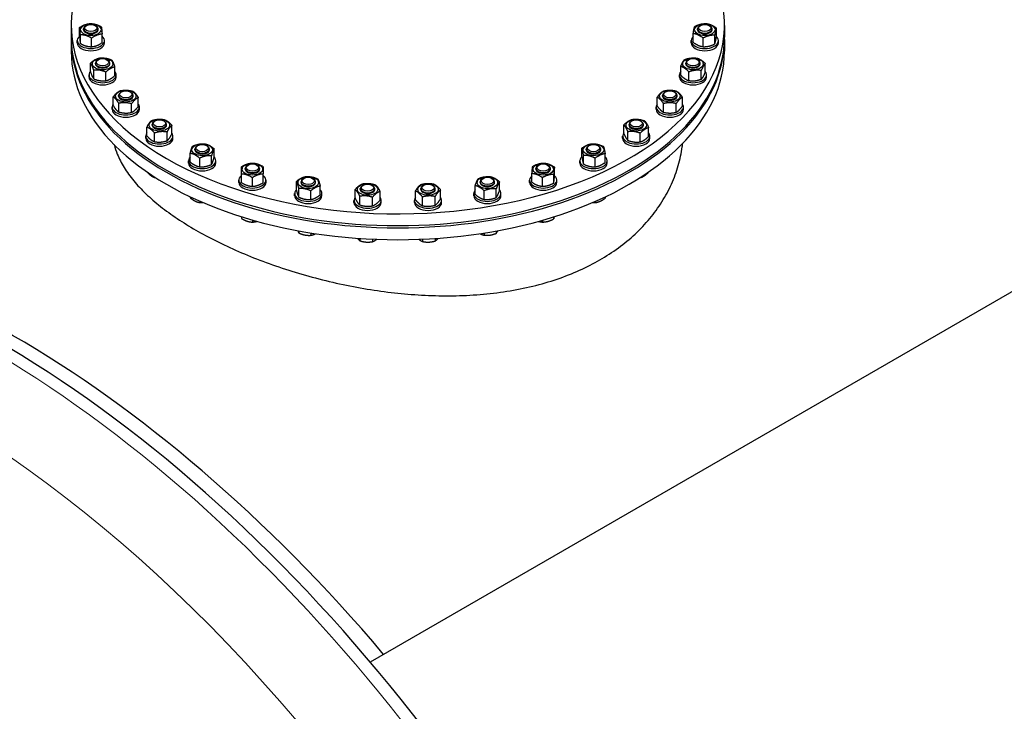
# Model space of a CAD drawing. Units: millimetres. Extents: x 0 to 55613, y -1977 to 10500.
# Drawn here: x 5694 to 6469, y 1809 to 2353 of the extents above; entities that cross this region are included whole.
import ezdxf

# ---------------------------------------------------------------- set-up
doc = ezdxf.new("R2010")
doc.units = ezdxf.units.MM
doc.header["$LTSCALE"] = 25
doc.layers.add('Sichtbar (ISO)', color=7, linetype='Continuous', lineweight=25)
doc.layers.add('Tangential', color=7, linetype='Continuous', lineweight=9, true_color=0xbfbfbf)

msp = doc.modelspace()

# ---------------------------------------------------------------- linework, layer by layer
at = {"layer": 'Sichtbar (ISO)'}
for p, q in [((6979.86, 2430.48), (5970.09, 1847.48)), ((5734.62, 2348.95), (5734.62, 2339.67)), ((5746.65, 2348.9), (5746.03, 2348.54)), ((5753.5, 2348.9), (5754.12, 2348.54)), ((6230.03, 2348.9), (6229.41, 2348.54)), ((6236.87, 2348.9), (6237.49, 2348.54)), ((6248.91, 2348.95), (6248.91, 2339.67)), ((5741.2, 2340.36), (5741.2, 2347.23)), ((5741.85, 2334.66), (5741.85, 2341.53)), ((5744.36, 2345.58), (5744.36, 2346.21)), ((5755.79, 2345.58), (5755.79, 2346.21)), ((5758.95, 2335.3), (5758.95, 2342.18)), ((6224.31, 2335.64), (6224.31, 2342.52)), ((6227.74, 2345.58), (6227.74, 2346.21)), ((6239.17, 2345.58), (6239.17, 2346.21)), ((6241.3, 2334.35), (6241.3, 2341.23)), ((6242.59, 2340.02), (6242.59, 2346.89)), ((5734.62, 2337.92), (5734.62, 2328.59)), ((5739.36, 2335.2), (5739.36, 2336.95)), ((5750.72, 2332.13), (5750.72, 2339)), ((5760.79, 2335.2), (5760.79, 2336.95)), ((6222.74, 2335.2), (6222.74, 2336.95)), ((6232.16, 2332.17), (6232.16, 2339.04)), ((6244.17, 2335.2), (6244.17, 2336.95)), ((6248.91, 2337.92), (6248.91, 2328.59)), ((5749.8, 2312.35), (5749.8, 2319.23)), ((5753.65, 2318.63), (5753.65, 2319.25)), ((5755.94, 2321.94), (5755.32, 2321.58)), ((5762.78, 2321.94), (5763.4, 2321.58)), ((5765.08, 2318.63), (5765.08, 2319.25)), ((6218.45, 2318.63), (6218.45, 2319.25)), ((6220.74, 2321.94), (6220.12, 2321.58)), ((6227.58, 2321.94), (6228.2, 2321.58)), ((6229.88, 2318.63), (6229.88, 2319.25)), ((6233.87, 2311.99), (6233.87, 2318.86)), ((5752.36, 2306.83), (5752.36, 2313.71)), ((5761.92, 2305.35), (5761.92, 2312.23)), ((5768.92, 2309.39), (5768.92, 2316.27)), ((6214.46, 2309.76), (6214.46, 2316.63)), ((6220.98, 2305.46), (6220.98, 2312.34)), ((6230.69, 2306.58), (6230.69, 2313.45)), ((5748.65, 2308.24), (5748.65, 2309.99)), ((5770.08, 2308.24), (5770.08, 2309.99)), ((6213.45, 2308.24), (6213.45, 2309.99)), ((6234.88, 2308.24), (6234.88, 2309.99)), ((5774.16, 2296.55), (5773.54, 2296.19)), ((5781, 2296.55), (5781.62, 2296.19)), ((6202.52, 2296.55), (6201.9, 2296.19)), ((6209.37, 2296.55), (6209.98, 2296.19)), ((5767.71, 2285.85), (5767.71, 2292.73)), ((5771.87, 2293.23), (5771.87, 2293.86)), ((5772.08, 2280.73), (5772.08, 2287.6)), ((5781.96, 2280.35), (5781.96, 2287.23)), ((5783.3, 2293.23), (5783.3, 2293.86)), ((5787.46, 2285.1), (5787.46, 2291.98)), ((6196.05, 2285.48), (6196.05, 2292.35)), ((6200.23, 2293.23), (6200.23, 2293.86)), ((6201, 2280.53), (6201, 2287.41)), ((6210.89, 2280.53), (6210.89, 2287.41)), ((6211.66, 2293.23), (6211.66, 2293.86)), ((6215.84, 2285.48), (6215.84, 2292.35)), ((5766.87, 2282.85), (5766.87, 2284.6)), ((5788.3, 2282.85), (5788.3, 2284.6)), ((6195.23, 2282.85), (6195.23, 2284.6)), ((6216.66, 2282.85), (6216.66, 2284.6)), ((5800.61, 2273.69), (5799.99, 2273.34)), ((5807.45, 2273.69), (5808.07, 2273.34)), ((6176.07, 2273.69), (6175.45, 2273.34)), ((6182.92, 2273.69), (6183.54, 2273.34)), ((5794.22, 2261.88), (5794.22, 2268.75)), ((5798.32, 2270.38), (5798.32, 2271)), ((5800.24, 2257.34), (5800.24, 2264.22)), ((5809.75, 2270.38), (5809.75, 2271)), ((5810.06, 2258.09), (5810.06, 2264.97)), ((5813.84, 2263.37), (5813.84, 2270.25)), ((6169.79, 2263.74), (6169.79, 2270.61)), ((6172.97, 2258.33), (6172.97, 2265.2)), ((6173.78, 2270.38), (6173.78, 2271)), ((6182.68, 2257.21), (6182.68, 2264.09)), ((6185.21, 2270.38), (6185.21, 2271)), ((6189.2, 2261.51), (6189.2, 2268.38)), ((5793.32, 2260), (5793.32, 2261.75)), ((5814.75, 2260), (5814.75, 2261.75)), ((6168.78, 2260), (6168.78, 2261.75)), ((6190.21, 2260), (6190.21, 2261.75)), ((5828.32, 2241.35), (5828.32, 2248.23)), ((5831.98, 2250.94), (5831.98, 2251.57)), ((5834.27, 2254.26), (5833.66, 2253.9)), ((5841.12, 2254.26), (5841.74, 2253.9)), ((5843.41, 2250.94), (5843.41, 2251.57)), ((5847.07, 2245.02), (5847.07, 2251.9)), ((6136.69, 2245.37), (6136.69, 2252.25)), ((6140.12, 2250.94), (6140.12, 2251.57)), ((6142.41, 2254.26), (6141.79, 2253.9)), ((6149.25, 2254.26), (6149.87, 2253.9)), ((6151.54, 2250.94), (6151.54, 2251.57)), ((5826.98, 2240.56), (5826.98, 2242.31)), ((5835.77, 2237.58), (5835.77, 2244.46)), ((5845.14, 2239.42), (5845.14, 2246.3)), ((5848.41, 2240.56), (5848.41, 2242.31)), ((6135.12, 2240.56), (6135.12, 2242.31)), ((6137.98, 2239.71), (6137.98, 2246.59)), ((6147.12, 2237.52), (6147.12, 2244.4)), ((6154.97, 2241), (6154.97, 2247.88)), ((6156.54, 2240.56), (6156.54, 2242.31)), ((5871.57, 2235.67), (5871.57, 2236.3)), ((5873.86, 2238.99), (5873.24, 2238.63)), ((5880.7, 2238.99), (5881.32, 2238.63)), ((5883, 2235.67), (5883, 2236.3)), ((6100.53, 2235.67), (6100.53, 2236.3)), ((6102.82, 2238.99), (6102.2, 2238.63)), ((6109.67, 2238.99), (6110.29, 2238.63)), ((6111.96, 2235.67), (6111.96, 2236.3)), ((6115.12, 2230.44), (6115.12, 2237.32)), ((6189.2, 2233.48), (6189.2, 2233.32)), ((5800.24, 2229.53), (5800.24, 2229.16)), ((5866.57, 2225.29), (5866.57, 2227.04)), ((5868.71, 2225.06), (5868.71, 2231.94)), ((5877.28, 2222.2), (5877.28, 2229.08)), ((5885.85, 2225.06), (5885.85, 2231.94)), ((5888, 2225.29), (5888, 2227.04)), ((5911.89, 2219.23), (5911.89, 2226.11)), ((5915.55, 2225.15), (5915.55, 2225.78)), ((5917.84, 2228.47), (5917.22, 2228.11)), ((5924.69, 2228.47), (5925.31, 2228.11)), ((5926.98, 2225.15), (5926.98, 2225.78)), ((6056.55, 2225.15), (6056.55, 2225.78)), ((6058.84, 2228.47), (6058.22, 2228.11)), ((6065.68, 2228.47), (6066.3, 2228.11)), ((6067.98, 2225.15), (6067.98, 2225.78)), ((6071.82, 2218.88), (6071.82, 2225.75)), ((6095.53, 2225.29), (6095.53, 2227.04)), ((6097.37, 2225.39), (6097.37, 2232.27)), ((6105.6, 2222.21), (6105.6, 2229.09)), ((6114.47, 2224.74), (6114.47, 2231.62)), ((6116.96, 2225.29), (6116.96, 2227.04)), ((6182.68, 2229.14), (6182.68, 2229.02)), ((5913.82, 2213.63), (5913.82, 2220.51)), ((5923.2, 2211.79), (5923.2, 2218.67)), ((5930.64, 2215.56), (5930.64, 2222.44)), ((5958.15, 2212.78), (5958.15, 2219.66)), ((5962.24, 2219.79), (5962.24, 2220.42)), ((5964.54, 2223.11), (5963.92, 2222.75)), ((5971.38, 2223.11), (5972, 2222.75)), ((5973.67, 2219.79), (5973.67, 2220.42)), ((5977.77, 2211.29), (5977.77, 2218.17)), ((6005.69, 2211.66), (6005.69, 2218.54)), ((6009.85, 2219.79), (6009.85, 2220.42)), ((6012.15, 2223.11), (6011.53, 2222.75)), ((6018.99, 2223.11), (6019.61, 2222.75)), ((6021.28, 2219.79), (6021.28, 2220.42)), ((6025.44, 2212.41), (6025.44, 2219.29)), ((6052.7, 2215.92), (6052.7, 2222.8)), ((6059.7, 2211.88), (6059.7, 2218.75)), ((6069.26, 2213.36), (6069.26, 2220.23)), ((5828.32, 2213.98), (5828.32, 2213.16)), ((5835.77, 2210.57), (5835.77, 2209.39)), ((5910.55, 2214.77), (5910.55, 2216.52)), ((5931.98, 2214.77), (5931.98, 2216.52)), ((5957.24, 2209.41), (5957.24, 2211.16)), ((5961.93, 2207.5), (5961.93, 2214.38)), ((5971.75, 2206.76), (5971.75, 2213.63)), ((5978.67, 2209.41), (5978.67, 2211.16)), ((6004.85, 2209.41), (6004.85, 2211.16)), ((6011.19, 2206.91), (6011.19, 2213.79)), ((6021.07, 2207.28), (6021.07, 2214.16)), ((6026.28, 2209.41), (6026.28, 2211.16)), ((6051.55, 2214.77), (6051.55, 2216.52)), ((6072.98, 2214.77), (6072.98, 2216.52)), ((6147.12, 2210.29), (6147.12, 2209.33)), ((6154.97, 2213.87), (6154.97, 2212.81)), ((5868.71, 2198.23), (5868.71, 2196.87)), ((5877.28, 2195.66), (5877.28, 2194.01)), ((6105.6, 2195.47), (6105.6, 2194.03)), ((6114.47, 2198.13), (6114.47, 2196.55)), ((5913.82, 2187.11), (5913.82, 2185.44)), ((6069.26, 2187.03), (6069.26, 2185.17)), ((5923.2, 2185.51), (5923.2, 2183.6)), ((5961.93, 2181.13), (5961.93, 2179.31)), ((5971.75, 2180.58), (5971.75, 2178.57)), ((6011.19, 2180.56), (6011.19, 2178.72)), ((6021.07, 2181.1), (6021.07, 2179.1)), ((6059.7, 2185.41), (6059.7, 2183.69))]:
    msp.add_line(p, q, dxfattribs=at)
for centre, major_axis, start_param, end_param in [((5991.76, 2348.95), (257.14, 0), 2.628877, 6.646427), ((5750.08, 2346.21), (-5.71, 0), 5.497869, 10.210095), ((5750.08, 2345.58), (-5.71, 0), 6.280368, 9.427596), ((6233.45, 2346.21), (-5.71, 0), 5.497869, 10.210095), ((6233.45, 2345.58), (-5.71, 0), 6.280368, 9.427596), ((5991.76, 2337.92), (257.14, 0), 3.1357, 6.289078), ((5991.76, 2339.67), (-257.14, 0), 0, 3.141593), ((5750.08, 2336.95), (10.71, 0), 2.547212, 6.877566), ((5750.08, 2335.2), (10.71, 0), 3.141593, 6.283185), ((6233.45, 2336.95), (10.71, 0), 2.593353, 6.831425), ((6233.45, 2335.2), (10.71, 0), 3.141593, 6.283185), ((5991.76, 2328.59), (-257.14, 0), 0, 3.141593), ((5759.36, 2319.25), (-5.71, 0), 5.497869, 10.210095), ((5759.36, 2318.63), (-5.71, 0), 6.280368, 9.427596), ((6224.16, 2319.25), (-5.71, 0), 5.497869, 10.210095), ((6224.16, 2318.63), (-5.71, 0), 6.280368, 9.427596), ((5759.36, 2309.99), (10.71, 0), 2.673176, 6.751602), ((6224.16, 2309.99), (10.71, 0), 2.704558, 6.72022), ((5759.36, 2308.24), (10.71, 0), 3.141593, 6.283185), ((6224.16, 2308.24), (10.71, 0), 3.141593, 6.283185), ((5777.58, 2293.86), (-5.71, 0), 5.497869, 10.210095), ((6205.94, 2293.86), (-5.71, 0), 5.497869, 10.210095), ((5676.34, 1368.48), (448.21, -776.33), 0, 3.141593), ((5777.58, 2284.6), (10.71, 0), 2.74345, 6.681328), ((5777.58, 2293.23), (-5.71, 0), 6.280368, 9.427596), ((6205.94, 2284.6), (10.71, 0), 2.748582, 6.676196), ((6205.94, 2293.23), (-5.71, 0), 6.280368, 9.427596), ((5777.58, 2282.85), (10.71, 0), 3.141593, 6.283185), ((6205.94, 2282.85), (10.71, 0), 3.141593, 6.283185), ((5804.03, 2271), (-5.71, 0), 5.497869, 10.210095), ((6179.49, 2271), (-5.71, 0), 5.497869, 10.210095), ((5804.03, 2261.75), (10.71, 0), 2.728435, 6.696343), ((5804.03, 2270.38), (-5.71, 0), 6.280368, 9.427596), ((6179.49, 2261.75), (10.71, 0), 2.704558, 6.72022), ((6179.49, 2270.38), (-5.71, 0), 6.280368, 9.427596), ((5804.03, 2260), (10.71, 0), 3.141593, 6.283185), ((6179.49, 2260), (10.71, 0), 3.141593, 6.283185), ((5837.7, 2251.57), (-5.71, 0), 5.497869, 10.210095), ((5837.7, 2250.94), (-5.71, 0), 6.280368, 9.427596), ((6145.83, 2251.57), (-5.71, 0), 5.497869, 10.210095), ((6145.83, 2250.94), (-5.71, 0), 6.280368, 9.427596), ((5837.7, 2242.31), (10.71, 0), 2.635688, 6.78909), ((5837.7, 2240.56), (10.71, 0), 3.141593, 6.283185), ((6145.83, 2242.31), (10.71, 0), 2.593353, 6.831425), ((6145.83, 2240.56), (10.71, 0), 3.141593, 6.283185), ((5877.28, 2236.3), (-5.71, 0), 5.497869, 10.210095), ((5877.28, 2235.67), (-5.71, 0), 6.280368, 9.427596), ((6106.25, 2236.3), (-5.71, 0), 5.497869, 10.210095), ((6106.25, 2235.67), (-5.71, 0), 6.280368, 9.427596), ((5877.28, 2227.04), (10.71, 0), 2.498092, 6.926686), ((5877.28, 2225.29), (10.71, 0), 3.141593, 6.283185), ((5921.27, 2225.78), (-5.71, 0), 5.497869, 10.210095), ((5921.27, 2225.15), (-5.71, 0), 6.280368, 9.427596), ((6062.26, 2225.78), (-5.71, 0), 5.497869, 10.210095), ((6062.26, 2225.15), (-5.71, 0), 6.280368, 9.427596), ((6106.25, 2227.04), (10.71, 0), 2.547212, 6.877566), ((6106.25, 2225.29), (10.71, 0), 3.141593, 6.283185), ((5921.27, 2216.52), (10.71, 0), 2.635688, 6.78909), ((5967.96, 2220.42), (-5.71, 0), 5.497869, 10.210095), ((5967.96, 2219.79), (-5.71, 0), 6.280368, 9.427596), ((6015.57, 2220.42), (-5.71, 0), 5.497869, 10.210095), ((6015.57, 2219.79), (-5.71, 0), 6.280368, 9.427596), ((6062.26, 2216.52), (10.71, 0), 2.673176, 6.751602), ((5921.27, 2214.77), (10.71, 0), 3.141593, 6.283185), ((5967.96, 2211.16), (10.71, 0), 2.728435, 6.696343), ((5967.96, 2209.41), (10.71, 0), 3.141593, 6.283185), ((6015.57, 2211.16), (10.71, 0), 2.74345, 6.681328), ((6015.57, 2209.41), (10.71, 0), 3.141593, 6.283185), ((6062.26, 2214.77), (10.71, 0), 3.141593, 6.283185), ((5688.72, 1375.62), (-446.43, 773.24), 5.017198, 5.97938), ((5688.72, 1375.62), (-446.43, 773.24), 5.017198, 5.97938)]:
    msp.add_ellipse(centre, major_axis=major_axis, ratio=0.57735, start_param=start_param, end_param=end_param, dxfattribs=at)
for centre, major_axis in [((5750.08, 2345.58), (-8.04, 0)), ((5750.08, 2346.93), (-4.84, 0)), ((6233.45, 2345.58), (-8.04, 0)), ((6233.45, 2346.93), (4.84, 0)), ((5759.36, 2318.63), (-8.04, 0)), ((5759.36, 2319.97), (-4.84, 0)), ((6224.16, 2318.63), (-8.04, 0)), ((6224.16, 2319.97), (4.84, 0)), ((5777.58, 2293.23), (-8.04, 0)), ((5777.58, 2294.57), (-4.84, 0)), ((6205.94, 2293.23), (-8.04, 0)), ((6205.94, 2294.57), (4.84, 0)), ((5804.03, 2270.38), (-8.04, 0)), ((5804.03, 2271.72), (-4.84, 0)), ((6179.49, 2270.38), (-8.04, 0)), ((6179.49, 2271.72), (4.84, 0)), ((5837.7, 2250.94), (-8.04, 0)), ((5837.7, 2252.28), (-4.84, 0)), ((6145.83, 2250.94), (-8.04, 0)), ((6145.83, 2252.28), (-4.84, 0)), ((5877.28, 2235.67), (-8.04, 0)), ((5877.28, 2237.01), (-4.84, 0)), ((6106.25, 2235.67), (-8.04, 0)), ((6106.25, 2237.01), (-4.84, 0)), ((5921.27, 2225.15), (-8.04, 0)), ((5921.27, 2226.49), (-4.84, 0)), ((6062.26, 2225.15), (-8.04, 0)), ((6062.26, 2226.49), (-4.84, 0)), ((5967.96, 2219.79), (-8.04, 0)), ((5967.96, 2221.13), (-4.84, 0)), ((6015.57, 2219.79), (-8.04, 0)), ((6015.57, 2221.13), (-4.84, 0))]:
    msp.add_ellipse(centre, major_axis=major_axis, ratio=0.57735, dxfattribs=at)
for points, weights in [([(5741.2, 2347.23), (5745.31, 2349.99), (5749.43, 2350.41)], [1, 1.15470053838, 1]), ([(5749.43, 2350.41), (5753.87, 2350.31), (5758.3, 2347.88)], [1, 1.15470053838, 1]), ([(6225.6, 2348.19), (6230.17, 2350.45), (6234.74, 2350.37)], [1, 1.15470053838, 1]), ([(6234.74, 2350.37), (6238.67, 2349.8), (6242.59, 2346.89)], [1, 1.15470053838, 1]), ([(5741.85, 2341.53), (5741.52, 2345.55), (5741.2, 2347.23)], [1, 1.15470053838, 1]), ([(5750.72, 2339), (5746.28, 2341.43), (5741.85, 2341.53)], [1, 1.15470053838, 1]), ([(5758.95, 2342.18), (5754.84, 2341.76), (5750.72, 2339)], [1, 1.15470053838, 1]), ([(5758.3, 2347.88), (5758.63, 2346.2), (5758.95, 2342.18)], [1, 1.15470053838, 1]), ([(6224.31, 2342.52), (6224.95, 2346.52), (6225.6, 2348.19)], [1, 1.15470053838, 1]), ([(6232.16, 2339.04), (6228.23, 2341.95), (6224.31, 2342.52)], [1, 1.15470053838, 1]), ([(6241.3, 2341.23), (6236.73, 2341.3), (6232.16, 2339.04)], [1, 1.15470053838, 1]), ([(6242.59, 2346.89), (6241.95, 2345.23), (6241.3, 2341.23)], [1, 1.15470053838, 1]), ([(5741.2, 2340.36), (5741.52, 2336.34), (5741.85, 2334.66)], [1, 1.15470053838, 1]), ([(5741.85, 2334.66), (5746.28, 2332.23), (5750.72, 2332.13)], [1, 1.15470053838, 1]), ([(5750.72, 2332.13), (5754.84, 2332.55), (5758.95, 2335.3)], [1, 1.15470053838, 1]), ([(6224.31, 2335.64), (6228.23, 2332.74), (6232.16, 2332.17)], [1, 1.15470053838, 1]), ([(6232.16, 2332.17), (6236.73, 2332.09), (6241.3, 2334.35)], [1, 1.15470053838, 1]), ([(6241.3, 2334.35), (6241.95, 2336.02), (6242.59, 2340.02)], [1, 1.15470053838, 1]), ([(5749.8, 2319.23), (5753.3, 2322.41), (5756.8, 2323.27)], [1, 1.15470053838, 1]), ([(5752.36, 2313.71), (5751.08, 2317.63), (5749.8, 2319.23)], [1, 1.15470053838, 1]), ([(5756.8, 2323.27), (5761.58, 2323.69), (5766.36, 2321.79)], [1, 1.15470053838, 1]), ([(5766.36, 2321.79), (5767.64, 2320.2), (5768.92, 2316.27)], [1, 1.15470053838, 1]), ([(6214.46, 2316.63), (6216.05, 2320.51), (6217.64, 2322.04)], [1, 1.15470053838, 1]), ([(6217.64, 2322.04), (6222.49, 2323.77), (6227.34, 2323.16)], [1, 1.15470053838, 1]), ([(6227.34, 2323.16), (6230.61, 2322.18), (6233.87, 2318.86)], [1, 1.15470053838, 1]), ([(6233.87, 2318.86), (6232.28, 2317.32), (6230.69, 2313.45)], [1, 1.15470053838, 1]), ([(5749.8, 2312.35), (5751.08, 2308.42), (5752.36, 2306.83)], [1, 1.15470053838, 1]), ([(5761.92, 2312.23), (5757.14, 2314.13), (5752.36, 2313.71)], [1, 1.15470053838, 1]), ([(5768.92, 2316.27), (5765.42, 2315.42), (5761.92, 2312.23)], [1, 1.15470053838, 1]), ([(6220.98, 2312.34), (6217.72, 2315.65), (6214.46, 2316.63)], [1, 1.15470053838, 1]), ([(6230.69, 2313.45), (6225.84, 2314.06), (6220.98, 2312.34)], [1, 1.15470053838, 1]), ([(6230.69, 2306.58), (6232.28, 2308.11), (6233.87, 2311.99)], [1, 1.15470053838, 1]), ([(5752.36, 2306.83), (5757.14, 2304.93), (5761.92, 2305.35)], [1, 1.15470053838, 1]), ([(5761.92, 2305.35), (5765.42, 2306.21), (5768.92, 2309.39)], [1, 1.15470053838, 1]), ([(6214.46, 2309.76), (6217.72, 2306.44), (6220.98, 2305.46)], [1, 1.15470053838, 1]), ([(6220.98, 2305.46), (6225.84, 2304.85), (6230.69, 2306.58)], [1, 1.15470053838, 1]), ([(5767.71, 2292.73), (5770.46, 2296.27), (5773.2, 2297.48)], [1, 1.15470053838, 1]), ([(5773.2, 2297.48), (5778.14, 2298.46), (5783.08, 2297.11)], [1, 1.15470053838, 1]), ([(5783.08, 2297.11), (5785.27, 2295.71), (5787.46, 2291.98)], [1, 1.15470053838, 1]), ([(6196.05, 2292.35), (6198.52, 2295.99), (6201, 2297.3)], [1, 1.15470053838, 1]), ([(6201, 2297.3), (6205.94, 2298.47), (6210.89, 2297.3)], [1, 1.15470053838, 1]), ([(6210.89, 2297.3), (6213.37, 2295.99), (6215.84, 2292.35)], [1, 1.15470053838, 1]), ([(5772.08, 2287.6), (5769.89, 2291.33), (5767.71, 2292.73)], [1, 1.15470053838, 1]), ([(5781.96, 2287.23), (5777.02, 2288.58), (5772.08, 2287.6)], [1, 1.15470053838, 1]), ([(5787.46, 2291.98), (5784.71, 2290.77), (5781.96, 2287.23)], [1, 1.15470053838, 1]), ([(6201, 2287.41), (6198.52, 2291.05), (6196.05, 2292.35)], [1, 1.15470053838, 1]), ([(6210.89, 2287.41), (6205.94, 2288.57), (6201, 2287.41)], [1, 1.15470053838, 1]), ([(6215.84, 2292.35), (6213.37, 2291.05), (6210.89, 2287.41)], [1, 1.15470053838, 1]), ([(5767.71, 2285.85), (5769.89, 2282.12), (5772.08, 2280.73)], [1, 1.15470053838, 1]), ([(5772.08, 2280.73), (5777.02, 2279.37), (5781.96, 2280.35)], [1, 1.15470053838, 1]), ([(5781.96, 2280.35), (5784.71, 2281.56), (5787.46, 2285.1)], [1, 1.15470053838, 1]), ([(6196.05, 2285.48), (6198.52, 2281.84), (6201, 2280.53)], [1, 1.15470053838, 1]), ([(6201, 2280.53), (6205.94, 2279.36), (6210.89, 2280.53)], [1, 1.15470053838, 1]), ([(6210.89, 2280.53), (6213.37, 2281.84), (6215.84, 2285.48)], [1, 1.15470053838, 1]), ([(5794.22, 2268.75), (5796.11, 2272.56), (5798.01, 2274.03)], [1, 1.15470053838, 1]), ([(5798.01, 2274.03), (5802.91, 2275.57), (5807.82, 2274.78)], [1, 1.15470053838, 1]), ([(5807.82, 2274.78), (5810.83, 2273.68), (5813.84, 2270.25)], [1, 1.15470053838, 1]), ([(6169.79, 2270.61), (6173.05, 2273.93), (6176.31, 2274.91)], [1, 1.15470053838, 1]), ([(6176.31, 2274.91), (6181.17, 2275.52), (6186.02, 2273.8)], [1, 1.15470053838, 1]), ([(6186.02, 2273.8), (6187.61, 2272.26), (6189.2, 2268.38)], [1, 1.15470053838, 1]), ([(5800.24, 2264.22), (5797.23, 2267.65), (5794.22, 2268.75)], [1, 1.15470053838, 1]), ([(5810.06, 2264.97), (5805.15, 2265.76), (5800.24, 2264.22)], [1, 1.15470053838, 1]), ([(5813.84, 2270.25), (5811.95, 2268.77), (5810.06, 2264.97)], [1, 1.15470053838, 1]), ([(6172.97, 2265.2), (6171.38, 2269.08), (6169.79, 2270.61)], [1, 1.15470053838, 1]), ([(6169.79, 2263.74), (6171.38, 2259.87), (6172.97, 2258.33)], [1, 1.15470053838, 1]), ([(6182.68, 2264.09), (6177.82, 2265.81), (6172.97, 2265.2)], [1, 1.15470053838, 1]), ([(6189.2, 2268.38), (6185.94, 2267.4), (6182.68, 2264.09)], [1, 1.15470053838, 1]), ([(5794.22, 2261.88), (5797.23, 2258.44), (5800.24, 2257.34)], [1, 1.15470053838, 1]), ([(5800.24, 2257.34), (5805.15, 2256.55), (5810.06, 2258.09)], [1, 1.15470053838, 1]), ([(5810.06, 2258.09), (5811.95, 2259.56), (5813.84, 2263.37)], [1, 1.15470053838, 1]), ([(6172.97, 2258.33), (6177.82, 2256.6), (6182.68, 2257.21)], [1, 1.15470053838, 1]), ([(6182.68, 2257.21), (6185.94, 2258.19), (6189.2, 2261.51)], [1, 1.15470053838, 1]), ([(5828.32, 2248.23), (5829.29, 2252.2), (5830.25, 2253.83)], [1, 1.15470053838, 1]), ([(5835.77, 2244.46), (5832.04, 2247.51), (5828.32, 2248.23)], [1, 1.15470053838, 1]), ([(5830.25, 2253.83), (5834.94, 2255.92), (5839.63, 2255.67)], [1, 1.15470053838, 1]), ([(5839.63, 2255.67), (5843.35, 2254.95), (5847.07, 2251.9)], [1, 1.15470053838, 1]), ([(5847.07, 2251.9), (5846.1, 2250.26), (5845.14, 2246.3)], [1, 1.15470053838, 1]), ([(6136.69, 2252.25), (6140.61, 2255.16), (6144.54, 2255.73)], [1, 1.15470053838, 1]), ([(6137.98, 2246.59), (6137.33, 2250.58), (6136.69, 2252.25)], [1, 1.15470053838, 1]), ([(6144.54, 2255.73), (6149.11, 2255.8), (6153.68, 2253.54)], [1, 1.15470053838, 1]), ([(6153.68, 2253.54), (6154.33, 2251.88), (6154.97, 2247.88)], [1, 1.15470053838, 1]), ([(5828.32, 2241.35), (5832.04, 2238.3), (5835.77, 2237.58)], [1, 1.15470053838, 1]), ([(5845.14, 2246.3), (5840.45, 2246.54), (5835.77, 2244.46)], [1, 1.15470053838, 1]), ([(5845.14, 2239.42), (5846.1, 2241.06), (5847.07, 2245.02)], [1, 1.15470053838, 1]), ([(5868.71, 2237.65), (5873, 2240.25), (5877.28, 2240.51)], [1, 1.15470053838, 1]), ([(5877.28, 2240.51), (5881.57, 2240.25), (5885.85, 2237.65)], [1, 1.15470053838, 1]), ([(6098.02, 2237.97), (6102.45, 2240.4), (6106.89, 2240.49)], [1, 1.15470053838, 1]), ([(6106.89, 2240.49), (6111.01, 2240.07), (6115.12, 2237.32)], [1, 1.15470053838, 1]), ([(6136.69, 2245.37), (6137.33, 2241.38), (6137.98, 2239.71)], [1, 1.15470053838, 1]), ([(6147.12, 2244.4), (6142.55, 2246.66), (6137.98, 2246.59)], [1, 1.15470053838, 1]), ([(6154.97, 2247.88), (6151.05, 2247.3), (6147.12, 2244.4)], [1, 1.15470053838, 1]), ([(6147.12, 2237.52), (6151.05, 2238.09), (6154.97, 2241)], [1, 1.15470053838, 1]), ([(5794.54, 2233.33), (5795.96, 2231.75), (5797.23, 2230.8)], [1.00665251, 1.03427105532, 1]), ([(5835.77, 2237.58), (5840.45, 2237.33), (5845.14, 2239.42)], [1, 1.15470053838, 1]), ([(5868.71, 2231.94), (5868.71, 2235.96), (5868.71, 2237.65)], [1, 1.15470053838, 1]), ([(5885.85, 2237.65), (5885.85, 2235.96), (5885.85, 2231.94)], [1, 1.15470053838, 1]), ([(6097.37, 2232.27), (6097.69, 2236.28), (6098.02, 2237.97)], [1, 1.15470053838, 1]), ([(6115.12, 2237.32), (6114.8, 2235.64), (6114.47, 2231.62)], [1, 1.15470053838, 1]), ([(6137.98, 2239.71), (6142.55, 2237.45), (6147.12, 2237.52)], [1, 1.15470053838, 1]), ([(6185.94, 2230.55), (6187.45, 2231.54), (6189.2, 2233.32)], [1, 1.0379548493, 1]), ([(5797.23, 2230.8), (5798.63, 2229.75), (5800.24, 2229.16)], [1, 1.0379548493, 1]), ([(5800.24, 2229.16), (5800.63, 2229.09), (5800.99, 2229.05)], [1, 1.00532613372, 1.00915745447]), ([(5877.28, 2229.08), (5873, 2231.67), (5868.71, 2231.94)], [1, 1.15470053838, 1]), ([(5868.71, 2225.06), (5873, 2222.46), (5877.28, 2222.2)], [1, 1.15470053838, 1]), ([(5885.85, 2231.94), (5881.57, 2231.67), (5877.28, 2229.08)], [1, 1.15470053838, 1]), ([(5877.28, 2222.2), (5881.57, 2222.46), (5885.85, 2225.06)], [1, 1.15470053838, 1]), ([(5911.89, 2226.11), (5915.61, 2229.16), (5919.33, 2229.88)], [1, 1.15470053838, 1]), ([(5913.82, 2220.51), (5912.86, 2224.48), (5911.89, 2226.11)], [1, 1.15470053838, 1]), ([(5919.33, 2229.88), (5924.02, 2230.13), (5928.71, 2228.04)], [1, 1.15470053838, 1]), ([(5928.71, 2228.04), (5929.67, 2226.41), (5930.64, 2222.44)], [1, 1.15470053838, 1]), ([(6052.7, 2222.8), (6053.98, 2226.72), (6055.26, 2228.31)], [1, 1.15470053838, 1]), ([(6055.26, 2228.31), (6060.04, 2230.22), (6064.82, 2229.79)], [1, 1.15470053838, 1]), ([(6064.82, 2229.79), (6068.32, 2228.94), (6071.82, 2225.75)], [1, 1.15470053838, 1]), ([(6071.82, 2225.75), (6070.54, 2224.16), (6069.26, 2220.23)], [1, 1.15470053838, 1]), ([(6105.6, 2229.09), (6101.48, 2231.84), (6097.37, 2232.27)], [1, 1.15470053838, 1]), ([(6097.37, 2225.39), (6101.48, 2222.64), (6105.6, 2222.21)], [1, 1.15470053838, 1]), ([(6114.47, 2231.62), (6110.04, 2231.52), (6105.6, 2229.09)], [1, 1.15470053838, 1]), ([(6114.47, 2224.74), (6114.8, 2226.43), (6115.12, 2230.44)], [1, 1.15470053838, 1]), ([(6182.46, 2229), (6182.57, 2229.01), (6182.68, 2229.02)], [1.00294218405, 1.00153301093, 1]), ([(6182.68, 2229.02), (6184.42, 2229.55), (6185.94, 2230.55)], [1, 1.0379548493, 1]), ([(5911.89, 2219.23), (5912.86, 2215.27), (5913.82, 2213.63)], [1, 1.15470053838, 1]), ([(5923.2, 2218.67), (5918.51, 2220.75), (5913.82, 2220.51)], [1, 1.15470053838, 1]), ([(5930.64, 2222.44), (5926.92, 2221.72), (5923.2, 2218.67)], [1, 1.15470053838, 1]), ([(5958.15, 2219.66), (5961.16, 2223.09), (5964.17, 2224.19)], [1, 1.15470053838, 1]), ([(5961.93, 2214.38), (5960.04, 2218.18), (5958.15, 2219.66)], [1, 1.15470053838, 1]), ([(5964.17, 2224.19), (5969.08, 2224.98), (5973.98, 2223.45)], [1, 1.15470053838, 1]), ([(5977.77, 2218.17), (5974.76, 2217.07), (5971.75, 2213.63)], [1, 1.15470053838, 1]), ([(5973.98, 2223.45), (5975.88, 2221.97), (5977.77, 2218.17)], [1, 1.15470053838, 1]), ([(6005.69, 2218.54), (6007.88, 2222.27), (6010.07, 2223.66)], [1, 1.15470053838, 1]), ([(6011.19, 2213.79), (6008.44, 2217.33), (6005.69, 2218.54)], [1, 1.15470053838, 1]), ([(6010.07, 2223.66), (6015.01, 2225.02), (6019.94, 2224.04)], [1, 1.15470053838, 1]), ([(6019.94, 2224.04), (6022.69, 2222.83), (6025.44, 2219.29)], [1, 1.15470053838, 1]), ([(6025.44, 2219.29), (6023.25, 2217.89), (6021.07, 2214.16)], [1, 1.15470053838, 1]), ([(6059.7, 2218.75), (6056.2, 2221.94), (6052.7, 2222.8)], [1, 1.15470053838, 1]), ([(6069.26, 2220.23), (6064.48, 2220.66), (6059.7, 2218.75)], [1, 1.15470053838, 1]), ([(6069.26, 2213.36), (6070.54, 2214.95), (6071.82, 2218.88)], [1, 1.15470053838, 1]), ([(6105.6, 2222.21), (6110.04, 2222.31), (6114.47, 2224.74)], [1, 1.15470053838, 1]), ([(5828.32, 2213.16), (5830.32, 2211.53), (5832.04, 2210.65)], [1, 1.0379548493, 1]), ([(5832.04, 2210.65), (5833.77, 2209.78), (5835.77, 2209.39)], [1, 1.0379548493, 1]), ([(5835.77, 2209.39), (5837.17, 2209.32), (5838.43, 2209.41)], [1, 1.02089762899, 1.01878313144]), ([(5913.82, 2213.63), (5918.51, 2211.55), (5923.2, 2211.79)], [1, 1.15470053838, 1]), ([(5923.2, 2211.79), (5926.92, 2212.51), (5930.64, 2215.56)], [1, 1.15470053838, 1]), ([(5958.15, 2212.78), (5960.04, 2208.98), (5961.93, 2207.5)], [1, 1.15470053838, 1]), ([(5971.75, 2213.63), (5966.84, 2215.17), (5961.93, 2214.38)], [1, 1.15470053838, 1]), ([(5971.75, 2206.76), (5974.76, 2207.86), (5977.77, 2211.29)], [1, 1.15470053838, 1]), ([(6005.69, 2211.66), (6008.44, 2208.12), (6011.19, 2206.91)], [1, 1.15470053838, 1]), ([(6021.07, 2214.16), (6016.13, 2215.14), (6011.19, 2213.79)], [1, 1.15470053838, 1]), ([(6021.07, 2207.28), (6023.25, 2208.68), (6025.44, 2212.41)], [1, 1.15470053838, 1]), ([(6052.7, 2215.92), (6056.2, 2212.73), (6059.7, 2211.88)], [1, 1.15470053838, 1]), ([(6059.7, 2211.88), (6064.48, 2211.45), (6069.26, 2213.36)], [1, 1.15470053838, 1]), ([(6145.06, 2209.4), (6146.04, 2209.32), (6147.12, 2209.33)], [1.01861405496, 1.01635143515, 1]), ([(6147.12, 2209.33), (6149.23, 2209.64), (6151.05, 2210.45)], [1, 1.0379548493, 1]), ([(6151.05, 2210.45), (6152.87, 2211.25), (6154.97, 2212.81)], [1, 1.0379548493, 1]), ([(5961.93, 2207.5), (5966.84, 2205.96), (5971.75, 2206.76)], [1, 1.15470053838, 1]), ([(6011.19, 2206.91), (6016.13, 2205.93), (6021.07, 2207.28)], [1, 1.15470053838, 1]), ([(5868.71, 2196.87), (5871.01, 2195.48), (5873, 2194.82)], [1, 1.0379548493, 1]), ([(5873, 2194.82), (5874.98, 2194.15), (5877.28, 2194.01)], [1, 1.0379548493, 1]), ([(5877.28, 2194.01), (5879.24, 2194.13), (5880.95, 2194.62)], [1, 1.03223279317, 1.009718803]), ([(6102.56, 2194.62), (6103.98, 2194.19), (6105.6, 2194.03)], [1.01505394343, 1.0276063046, 1]), ([(6105.6, 2194.03), (6107.98, 2194.08), (6110.04, 2194.66)], [1, 1.0379548493, 1]), ([(6110.04, 2194.66), (6112.1, 2195.25), (6114.47, 2196.55)], [1, 1.0379548493, 1]), ([(6114.47, 2196.55), (6114.61, 2197.26), (6114.73, 2198.21)], [1, 1.02958497579, 1.01304826707]), ([(5912.98, 2187.27), (5913.37, 2186.2), (5913.82, 2185.44)], [1.00879586163, 1.03287777878, 1]), ([(6069.26, 2185.17), (6069.94, 2186.01), (6070.52, 2187.27)], [1, 1.03742187568, 1.00105097889]), ([(5913.82, 2185.44), (5916.34, 2184.32), (5918.51, 2183.9)], [1, 1.0379548493, 1]), ([(5918.51, 2183.9), (5920.68, 2183.47), (5923.2, 2183.6)], [1, 1.0379548493, 1]), ([(5923.2, 2183.6), (5925.19, 2183.99), (5926.92, 2184.86)], [1, 1.0379548493, 1]), ([(5926.92, 2184.86), (5926.97, 2184.89), (5927.02, 2184.91)], [1, 1.0010513098, 1.00204437923]), ([(5960.09, 2181.26), (5960.94, 2180.08), (5961.93, 2179.31)], [1.00194434963, 1.03695640955, 1]), ([(5961.93, 2179.31), (5964.56, 2178.49), (5966.84, 2178.32)], [1, 1.0379548493, 1]), ([(5966.84, 2178.32), (5969.12, 2178.14), (5971.75, 2178.57)], [1, 1.0379548493, 1]), ([(5971.75, 2178.57), (5973.36, 2179.16), (5974.76, 2180.21)], [1, 1.0379548493, 1]), ([(5974.76, 2180.21), (5974.91, 2180.32), (5975.06, 2180.44)], [1, 1.00398108258, 1.00712701398]), ([(6008.47, 2180.44), (6009.73, 2179.36), (6011.19, 2178.72)], [1.00091149849, 1.03749349206, 1]), ([(6011.19, 2178.72), (6013.84, 2178.2), (6016.13, 2178.28)], [1, 1.0379548493, 1]), ([(6016.13, 2178.28), (6018.42, 2178.37), (6021.07, 2179.1)], [1, 1.0379548493, 1]), ([(6021.07, 2179.1), (6022.24, 2179.84), (6023.25, 2181.03)], [1, 1.0379548493, 1]), ([(6023.25, 2181.03), (6023.35, 2181.15), (6023.45, 2181.26)], [1, 1.00345313868, 1.00627794307]), ([(6056.51, 2184.91), (6057.99, 2184.11), (6059.7, 2183.69)], [1.00627453558, 1.0345037932, 1]), ([(6059.7, 2183.69), (6062.26, 2183.46), (6064.48, 2183.8)], [1, 1.0379548493, 1]), ([(6064.48, 2183.8), (6066.7, 2184.15), (6069.26, 2185.17)], [1, 1.0379548493, 1])]:
    msp.add_rational_spline(points, weights, degree=2, dxfattribs=at)
for points, knots in [([(5768.42, 2255.01), (5769.07, 2252.5), (5769.9, 2249.98), (5772.35, 2243.97), (5774.14, 2240.48), (5778.44, 2233.51), (5780.96, 2230.03), (5786.68, 2223.13), (5789.9, 2219.7), (5796.97, 2212.93), (5800.83, 2209.6), (5809.1, 2203.06), (5813.51, 2199.87), (5822.79, 2193.66), (5827.65, 2190.64), (5837.68, 2184.85), (5843.02, 2181.97), (5854.27, 2176.33), (5860.19, 2173.57), (5872.5, 2168.21), (5878.91, 2165.63), (5892.11, 2160.69), (5898.9, 2158.34), (5912.76, 2153.93), (5919.83, 2151.88), (5934.14, 2148.1), (5941.37, 2146.38), (5955.87, 2143.33), (5963.14, 2141.99), (5977.56, 2139.71), (5984.73, 2138.77), (5998.8, 2137.3), (6005.96, 2136.74), (6020.39, 2136.04), (6027.66, 2135.9), (6042.16, 2136.1), (6049.39, 2136.43), (6063.7, 2137.6), (6070.77, 2138.44), (6084.63, 2140.62), (6091.42, 2141.97), (6104.62, 2145.17), (6111.02, 2147.02), (6123.34, 2151.2), (6129.25, 2153.53), (6140.51, 2158.59), (6145.84, 2161.32), (6150.86, 2164.22), (6155.88, 2167.12), (6160.74, 2170.27), (6170.02, 2177.06), (6174.43, 2180.7), (6182.7, 2188.41), (6186.56, 2192.48), (6193.63, 2200.98), (6196.84, 2205.41), (6202.57, 2214.53), (6205.09, 2219.23), (6209.39, 2228.81), (6211.17, 2233.68), (6214, 2243.49), (6215.05, 2248.43), (6215.87, 2254.23), (6215.98, 2255.12), (6216.08, 2256.01)], [122.999535, 122.999535, 122.999535, 122.999535, 125.17381, 125.17381, 128.153893, 128.153893, 131.133975, 131.133975, 134.114058, 134.114058, 137.094141, 137.094141, 140.074224, 140.074224, 143.054306, 143.054306, 146.034389, 146.034389, 149.014472, 149.014472, 151.994555, 151.994555, 154.974637, 154.974637, 157.95472, 157.95472, 160.934803, 160.934803, 163.914885, 163.914885, 166.894968, 166.894968, 169.875482, 169.875482, 172.855995, 172.855995, 175.836508, 175.836508, 178.817022, 178.817022, 181.797535, 181.797535, 184.778048, 184.778048, 187.758562, 187.758562, 190.739075, 190.739075, 190.739075, 193.719589, 193.719589, 196.700102, 196.700102, 199.680615, 199.680615, 202.661129, 202.661129, 205.641642, 205.641642, 208.622155, 208.622155, 211.602669, 211.602669, 212.144016, 212.144016, 212.144016, 212.144016]), ([(5219.29, 2139.71), (5171.24, 2111.97), (5130.28, 2072.36), (5064.79, 1972.94), (5041.42, 1912.05), (5013.9, 1772.47), (5011.46, 1692.56), (5028.81, 1524.17), (5048.94, 1435.57), (5109.21, 1259.54), (5149.23, 1172.14), (5245.02, 1006.78), (5300.72, 928.82), (5422.77, 789.62), (5489.12, 728.44), (5626.88, 629.13), (5698.32, 591.1), (5839.29, 544.12), (5909.04, 534.77), (6025.18, 547.28), (6073.11, 562.45), (6115.72, 587.05)], [2.10445, 2.10445, 2.10445, 2.10445, 2.386227, 2.386227, 2.688196, 2.688196, 3.015682, 3.015682, 3.347657, 3.347657, 3.677729, 3.677729, 4.006889, 4.006889, 4.336983, 4.336983, 4.668964, 4.668964, 4.996155, 4.996155, 5.246042, 5.246042, 5.246042, 5.246042])]:
    msp.add_open_spline(points, degree=3, knots=knots, dxfattribs=at)
at = {"layer": 'Tangential'}
msp.add_ellipse((5667.5, 1363.38), major_axis=(448.21, -776.33), ratio=0.57735, start_param=0, end_param=3.141593, dxfattribs=at)
msp.add_ellipse((5628.23, 1340.7), major_axis=(-431.77, 747.85), ratio=0.57735, dxfattribs=at)

doc.saveas('drawing.dxf')
